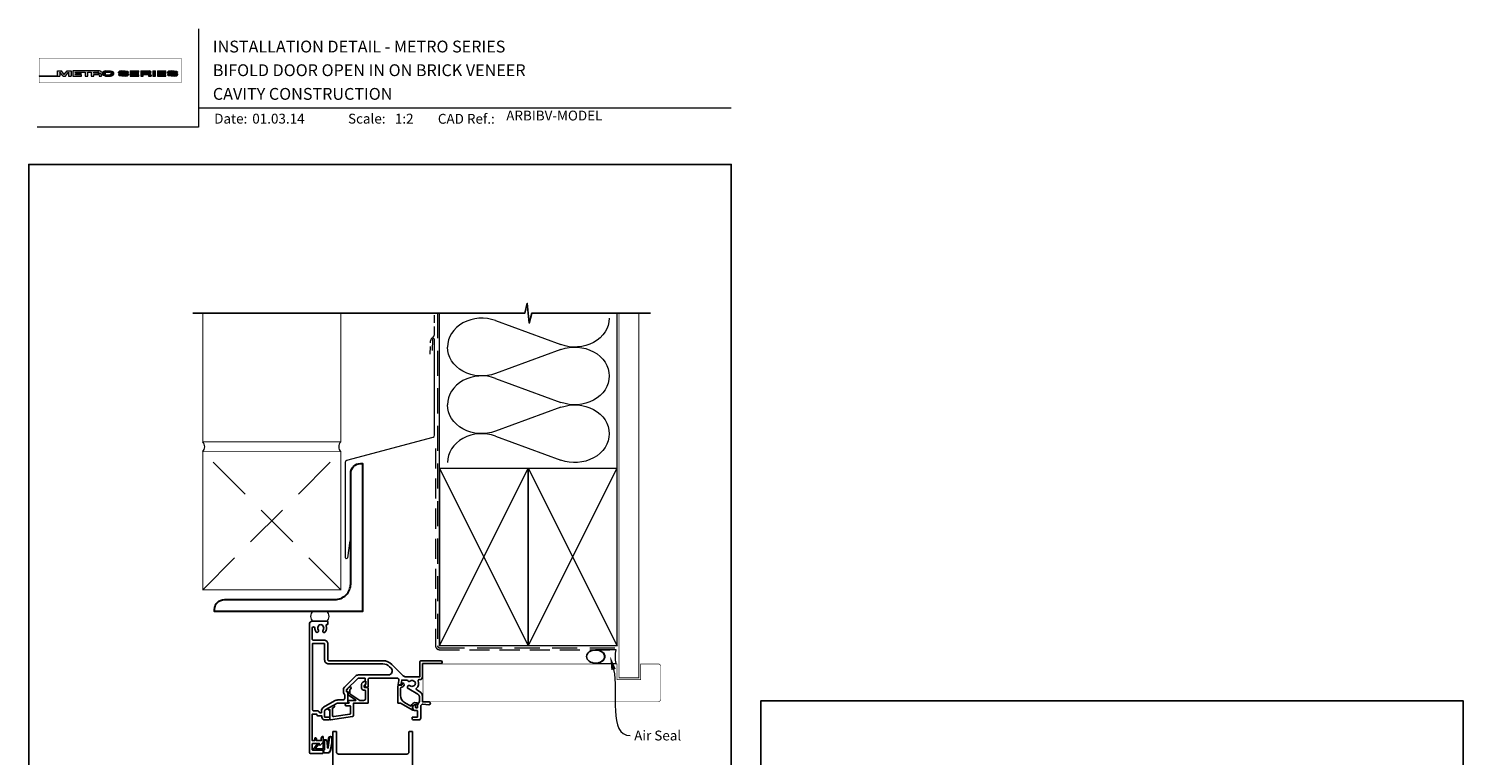
# Model space of a CAD drawing. Units: millimetres. Extents: x 23 to 1018, y -511 to 568.
# Drawn here: x 23 to 750, y 200 to 568 of the extents above; entities that cross this region are included whole.
import ezdxf

# ---------------------------------------------------------------- set-up
doc = ezdxf.new("R2010")
doc.units = ezdxf.units.MM
doc.header["$MEASUREMENT"] = 0
doc.linetypes.add('DASHED', pattern=[19.05, 12.7, -6.35])
doc.layers.get('Defpoints').update_dxf_attribs({"color": 1})
doc.layers.add('APL Joinery', color=2, linetype='Continuous')
doc.styles.add('Arial-Bold', font='arialbd.ttf')
doc.styles.add('Arial-Regular', font='arial.ttf')
doc.styles.add('General notes', font='arial.ttf', dxfattribs={"height": 3.5})

# ---------------------------------------------------------------- blocks, each defined once
blk = doc.blocks.new('*U35')
at = {"layer": 'APL Joinery', "lineweight": 5}
h = blk.add_hatch(color=8, dxfattribs=at)
h.dxf.hatch_style = 1
h.paths.add_polyline_path([(-69.43, 28.53), (-71.45, 28.53), (-71.45, 26.1), (-80.65, 26.1), (-80.65, 25.92), (-70.16, 25.92), (-70.16, 27.87), (-68.52, 25.92), (-67.41, 25.92), (-65.77, 27.87), (-65.77, 25.92), (-64.48, 25.92), (-64.48, 28.53), (-66.5, 28.53), (-67.97, 26.78)])
h = blk.add_hatch(color=8, dxfattribs=at)
h.dxf.hatch_style = 1
edge = h.paths.add_edge_path()
edge.add_ellipse((-50.03, 27.81), major_axis=(0.988, 0), ratio=0.72686, start_angle=270, end_angle=450)
edge.add_line((-50.03, 28.53), (-63.58, 28.53))
edge.add_line((-63.58, 28.53), (-63.58, 25.92))
edge.add_line((-63.58, 25.92), (-59.21, 25.92))
edge.add_line((-59.21, 25.92), (-59.21, 26.57))
edge.add_line((-59.21, 26.57), (-62.3, 26.57))
edge.add_line((-62.3, 26.57), (-62.3, 27.05))
edge.add_line((-62.3, 27.05), (-59.36, 27.05))
edge.add_line((-59.36, 27.05), (-59.36, 27.53))
edge.add_line((-59.36, 27.53), (-62.3, 27.53))
edge.add_line((-62.3, 27.53), (-62.3, 27.95))
edge.add_line((-62.3, 27.95), (-57.43, 27.95))
edge.add_line((-57.43, 27.95), (-57.43, 25.92))
edge.add_line((-57.43, 25.92), (-56.07, 25.92))
edge.add_line((-56.07, 25.92), (-56.07, 27.95))
edge.add_line((-56.07, 27.95), (-54.25, 27.95))
edge.add_line((-54.25, 27.95), (-54.25, 25.92))
edge.add_line((-54.25, 25.92), (-52.98, 25.92))
edge.add_line((-52.98, 25.92), (-52.98, 26.76))
edge.add_line((-52.98, 26.76), (-50.84, 26.76))
edge.add_ellipse((-50.86, 26.44), major_axis=(0.521, 0), ratio=0.601574, start_angle=360, end_angle=450, ccw=False)
edge.add_line((-50.34, 26.44), (-50.34, 25.92))
edge.add_line((-50.34, 25.92), (-49.04, 25.92))
edge.add_line((-49.04, 25.92), (-49.04, 26.37))
edge.add_ellipse((-50.03, 26.37), major_axis=(0.988, 0), ratio=0.72686, start_angle=360, end_angle=450)
edge = h.paths.add_edge_path(flags=16)
edge.add_ellipse((-50.86, 27.64), major_axis=(0.521, 0), ratio=0.601574, start_angle=270, end_angle=450, ccw=False)
edge.add_line((-50.86, 27.32), (-52.98, 27.32))
edge.add_line((-52.98, 27.32), (-52.98, 27.95))
edge.add_line((-52.98, 27.95), (-50.86, 27.95))
h = blk.add_hatch(color=8, dxfattribs=at)
h.dxf.hatch_style = 1
edge = h.paths.add_edge_path()
edge.add_ellipse((-44.47, 27.81), major_axis=(1.45, 0), ratio=0.493942, start_angle=0, end_angle=90)
edge.add_line((-44.47, 28.53), (-47.08, 28.53))
edge.add_ellipse((-47.08, 27.81), major_axis=(-1.45, 0), ratio=0.493942, start_angle=270, end_angle=360)
edge.add_line((-48.53, 27.81), (-48.53, 26.64))
edge.add_ellipse((-47.08, 26.64), major_axis=(-1.45, 0), ratio=0.493942, start_angle=0, end_angle=90)
edge.add_line((-47.08, 25.92), (-44.47, 25.92))
edge.add_ellipse((-44.47, 26.64), major_axis=(1.45, 0), ratio=0.493942, start_angle=270, end_angle=360)
edge.add_line((-43.01, 26.64), (-43.01, 27.81))
edge = h.paths.add_edge_path(flags=16)
edge.add_ellipse((-44.84, 26.79), major_axis=(0.527, 0), ratio=0.526099, start_angle=270, end_angle=360, ccw=False)
edge.add_line((-44.84, 26.51), (-46.71, 26.51))
edge.add_ellipse((-46.71, 26.79), major_axis=(-0.527, 0), ratio=0.526099, start_angle=0, end_angle=90, ccw=False)
edge.add_line((-47.24, 26.77), (-47.24, 27.68))
edge.add_ellipse((-46.71, 27.66), major_axis=(-0.527, 0), ratio=0.526099, start_angle=270, end_angle=360, ccw=False)
edge.add_line((-46.71, 27.94), (-44.84, 27.94))
edge.add_ellipse((-44.84, 27.66), major_axis=(0.527, 0), ratio=0.526099, start_angle=0, end_angle=90, ccw=False)
edge.add_line((-44.31, 27.68), (-44.31, 26.77))
h = blk.add_hatch(color=8, dxfattribs=at)
h.dxf.hatch_style = 1
edge = h.paths.add_edge_path()
edge.add_ellipse((-38.76, 27.89), major_axis=(-0.387, 0), ratio=0.545551, start_angle=270, end_angle=360, ccw=False)
edge.add_line((-38.76, 28.11), (-37.08, 28.11))
edge.add_ellipse((-37.12, 27.89), major_axis=(0.387, 0), ratio=0.545551, start_angle=0, end_angle=90, ccw=False)
edge.add_line((-36.73, 27.89), (-36.73, 27.8))
edge.add_line((-36.73, 27.8), (-35.41, 27.8))
edge.add_line((-35.41, 27.8), (-35.41, 27.89))
edge.add_ellipse((-37.12, 27.89), major_axis=(1.71, 0), ratio=0.370339, start_angle=0, end_angle=90)
edge.add_line((-37.12, 28.53), (-38.76, 28.53))
edge.add_ellipse((-38.76, 27.89), major_axis=(-1.71, 0), ratio=0.370339, start_angle=270, end_angle=360)
edge.add_line((-40.47, 27.89), (-40.47, 27.59))
edge.add_ellipse((-38.76, 27.59), major_axis=(-1.71, 0), ratio=0.370339, start_angle=0, end_angle=90)
edge.add_line((-38.76, 26.96), (-37.07, 26.96))
edge.add_ellipse((-37.11, 26.75), major_axis=(0.387, 0), ratio=0.545551, start_angle=0, end_angle=90, ccw=False)
edge.add_line((-36.72, 26.75), (-36.72, 26.53))
edge.add_ellipse((-37.11, 26.55), major_axis=(0.387, 0), ratio=0.545551, start_angle=270, end_angle=360, ccw=False)
edge.add_line((-37.11, 26.34), (-38.79, 26.34))
edge.add_ellipse((-38.75, 26.55), major_axis=(-0.387, 0), ratio=0.545551, start_angle=0, end_angle=90, ccw=False)
edge.add_line((-39.14, 26.55), (-39.14, 26.65))
edge.add_line((-39.14, 26.65), (-40.46, 26.65))
edge.add_line((-40.46, 26.65), (-40.46, 26.55))
edge.add_ellipse((-38.75, 26.55), major_axis=(-1.71, 0), ratio=0.370339, start_angle=0, end_angle=90)
edge.add_line((-38.75, 25.92), (-37.11, 25.92))
edge.add_ellipse((-37.11, 26.55), major_axis=(1.71, 0), ratio=0.370339, start_angle=270, end_angle=360)
edge.add_line((-35.4, 26.55), (-35.4, 26.86))
edge.add_ellipse((-37.11, 26.86), major_axis=(1.71, 0), ratio=0.370339, start_angle=0, end_angle=90)
edge.add_line((-37.11, 27.49), (-38.76, 27.49))
edge.add_ellipse((-38.76, 27.7), major_axis=(-0.387, 0), ratio=0.545551, start_angle=0, end_angle=90, ccw=False)
edge.add_line((-39.15, 27.7), (-39.15, 27.92))
h = blk.add_hatch(color=8, dxfattribs=at)
h.dxf.hatch_style = 1
h.paths.add_polyline_path([(-33.32, 27.95), (-30.22, 27.95), (-30.22, 28.53), (-34.59, 28.53), (-34.59, 25.92), (-30.22, 25.92), (-30.22, 26.57), (-33.32, 26.57), (-33.32, 27.05), (-30.37, 27.05), (-30.37, 27.53), (-33.32, 27.53)])
h = blk.add_hatch(color=8, dxfattribs=at)
h.dxf.hatch_style = 1
edge = h.paths.add_edge_path()
edge.add_ellipse((-24.96, 27.81), major_axis=(0.988, 0), ratio=0.72686, start_angle=270, end_angle=450)
edge.add_line((-24.96, 28.53), (-29.19, 28.53))
edge.add_line((-29.19, 28.53), (-29.19, 25.92))
edge.add_line((-29.19, 25.92), (-27.91, 25.92))
edge.add_line((-27.91, 25.92), (-27.91, 26.76))
edge.add_line((-27.91, 26.76), (-25.77, 26.76))
edge.add_ellipse((-25.79, 26.44), major_axis=(0.521, 0), ratio=0.601574, start_angle=360, end_angle=450, ccw=False)
edge.add_line((-25.27, 26.44), (-25.27, 25.92))
edge.add_line((-25.27, 25.92), (-23.97, 25.92))
edge.add_line((-23.97, 25.92), (-23.97, 26.37))
edge.add_ellipse((-24.96, 26.37), major_axis=(0.988, 0), ratio=0.72686, start_angle=360, end_angle=450)
edge = h.paths.add_edge_path(flags=16)
edge.add_line((-27.91, 27.95), (-25.79, 27.95))
edge.add_ellipse((-25.79, 27.64), major_axis=(0.521, 0), ratio=0.601574, start_angle=270, end_angle=450, ccw=False)
edge.add_line((-25.79, 27.32), (-27.91, 27.32))
edge.add_line((-27.91, 27.32), (-27.91, 27.95))
h = blk.add_hatch(color=8, dxfattribs=at)
h.dxf.hatch_style = 1
h.paths.add_polyline_path([(-21.76, 28.53), (-23.02, 28.53), (-23.02, 25.92), (-21.76, 25.92)])
h = blk.add_hatch(color=8, dxfattribs=at)
h.dxf.hatch_style = 1
h.paths.add_polyline_path([(-16.56, 27.53), (-19.5, 27.53), (-19.5, 27.95), (-16.41, 27.95), (-16.41, 28.53), (-20.78, 28.53), (-20.78, 25.92), (-16.41, 25.92), (-16.41, 26.57), (-19.5, 26.57), (-19.5, 27.05), (-16.56, 27.05)])
h = blk.add_hatch(color=8, dxfattribs=at)
h.dxf.hatch_style = 1
edge = h.paths.add_edge_path()
edge.add_ellipse((-12.22, 27.89), major_axis=(1.71, 0), ratio=0.370339, start_angle=0, end_angle=90)
edge.add_line((-12.22, 28.53), (-13.86, 28.53))
edge.add_ellipse((-13.86, 27.89), major_axis=(-1.71, 0), ratio=0.370339, start_angle=270, end_angle=360)
edge.add_line((-15.57, 27.89), (-15.57, 27.59))
edge.add_ellipse((-13.86, 27.59), major_axis=(-1.71, 0), ratio=0.370339, start_angle=0, end_angle=90)
edge.add_line((-13.86, 26.96), (-12.2, 26.96))
edge.add_ellipse((-12.21, 26.75), major_axis=(0.387, 0), ratio=0.545551, start_angle=0, end_angle=90, ccw=False)
edge.add_line((-11.83, 26.75), (-11.83, 26.55))
edge.add_ellipse((-12.21, 26.55), major_axis=(0.387, 0), ratio=0.545551, start_angle=270, end_angle=360, ccw=False)
edge.add_line((-12.21, 26.34), (-13.86, 26.34))
edge.add_ellipse((-13.85, 26.55), major_axis=(-0.387, 0), ratio=0.545551, start_angle=0, end_angle=90, ccw=False)
edge.add_line((-14.24, 26.55), (-14.24, 26.65))
edge.add_line((-14.24, 26.65), (-15.56, 26.65))
edge.add_line((-15.56, 26.65), (-15.56, 26.55))
edge.add_ellipse((-13.85, 26.55), major_axis=(-1.71, 0), ratio=0.370339, start_angle=0, end_angle=90)
edge.add_line((-13.85, 25.92), (-12.21, 25.92))
edge.add_ellipse((-12.21, 26.55), major_axis=(1.71, 0), ratio=0.370339, start_angle=270, end_angle=360)
edge.add_line((-10.5, 26.55), (-10.5, 26.86))
edge.add_ellipse((-12.21, 26.86), major_axis=(1.71, 0), ratio=0.370339, start_angle=0, end_angle=90)
edge.add_line((-12.21, 27.49), (-13.86, 27.49))
edge.add_ellipse((-13.86, 27.7), major_axis=(-0.387, 0), ratio=0.545551, start_angle=0, end_angle=90, ccw=False)
edge.add_line((-14.25, 27.7), (-14.25, 27.9))
edge.add_ellipse((-13.86, 27.89), major_axis=(-0.387, 0), ratio=0.545551, start_angle=270, end_angle=360, ccw=False)
edge.add_line((-13.86, 28.11), (-12.21, 28.11))
edge.add_ellipse((-12.22, 27.89), major_axis=(0.387, 0), ratio=0.545551, start_angle=0, end_angle=90, ccw=False)
edge.add_line((-11.83, 27.89), (-11.83, 27.8))
edge.add_line((-11.83, 27.8), (-10.51, 27.8))
edge.add_line((-10.51, 27.8), (-10.51, 27.89))
at = {"layer": 'APL Joinery', "color": 8, "lineweight": 5}
for p, q in [((-80.65, 26.1), (-80.65, 25.92)), ((-80.65, 26.1), (-71.45, 26.1)), ((-80.65, 25.92), (-70.16, 25.92)), ((-71.45, 26.1), (-71.45, 28.53)), ((-71.45, 28.53), (-69.43, 28.53)), ((-68.52, 25.92), (-70.16, 27.87)), ((-70.16, 27.87), (-70.16, 25.92)), ((-67.97, 26.78), (-69.43, 28.53)), ((-68.52, 25.92), (-67.41, 25.92)), ((-67.97, 26.78), (-66.5, 28.53)), ((-67.41, 25.92), (-65.77, 27.87)), ((-66.5, 28.53), (-64.48, 28.53)), ((-65.77, 27.87), (-65.77, 25.92)), ((-65.77, 25.92), (-64.48, 25.92)), ((-64.48, 28.53), (-64.48, 25.92)), ((-40.47, 27.59), (-40.47, 27.89)), ((-39.14, 26.65), (-40.46, 26.65)), ((-40.46, 26.65), (-40.46, 26.55)), ((-39.15, 27.89), (-39.15, 27.7)), ((-39.14, 26.55), (-39.14, 26.65)), ((-38.76, 28.53), (-37.12, 28.53)), ((-37.12, 28.11), (-38.76, 28.11)), ((-37.11, 26.96), (-38.76, 26.96)), ((-37.12, 28.11), (-38.75, 28.11)), ((-37.11, 27.49), (-38.75, 27.49)), ((-38.75, 26.34), (-37.12, 26.34)), ((-37.11, 25.92), (-38.75, 25.92)), ((-37.11, 25.92), (-38.75, 25.92)), ((-36.73, 27.89), (-36.73, 27.8)), ((-36.73, 27.8), (-35.41, 27.8)), ((-36.72, 26.55), (-36.72, 26.75)), ((-35.41, 27.8), (-35.41, 27.89)), ((-35.4, 26.86), (-35.4, 26.55)), ((-34.59, 28.53), (-34.59, 25.92)), ((-34.59, 28.53), (-30.22, 28.53)), ((-34.59, 25.92), (-30.22, 25.92)), ((-33.32, 27.53), (-33.32, 27.95)), ((-33.32, 27.95), (-30.22, 27.95)), ((-30.37, 27.53), (-33.32, 27.53)), ((-33.32, 26.57), (-33.32, 27.05)), ((-33.32, 27.05), (-30.37, 27.05)), ((-30.22, 26.57), (-33.32, 26.57)), ((-30.37, 27.05), (-30.37, 27.53)), ((-30.22, 27.95), (-30.22, 28.53)), ((-30.22, 25.92), (-30.22, 26.57)), ((-29.19, 28.53), (-29.19, 25.92)), ((-29.19, 28.53), (-24.96, 28.53)), ((-29.19, 25.92), (-27.91, 25.92)), ((-27.91, 27.95), (-27.91, 27.32)), ((-27.91, 27.95), (-25.79, 27.95)), ((-27.91, 27.32), (-25.79, 27.32)), ((-27.91, 25.92), (-27.91, 26.76)), ((-27.91, 26.76), (-25.79, 26.76)), ((-25.27, 26.44), (-25.27, 25.92)), ((-25.27, 25.92), (-23.97, 25.92)), ((-23.97, 26.37), (-23.97, 25.92)), ((-23.02, 28.53), (-23.02, 25.92)), ((-23.02, 28.53), (-21.76, 28.53)), ((-23.02, 25.92), (-21.76, 25.92)), ((-21.76, 25.92), (-21.76, 28.53)), ((-20.78, 28.53), (-20.78, 25.92)), ((-20.78, 28.53), (-16.41, 28.53)), ((-20.78, 25.92), (-16.41, 25.92)), ((-19.5, 27.53), (-19.5, 27.95)), ((-19.5, 27.95), (-16.41, 27.95)), ((-16.56, 27.53), (-19.5, 27.53)), ((-19.5, 26.57), (-19.5, 27.05)), ((-19.5, 27.05), (-16.56, 27.05)), ((-16.41, 26.57), (-19.5, 26.57)), ((-16.56, 27.05), (-16.56, 27.53)), ((-16.41, 27.95), (-16.41, 28.53)), ((-16.41, 25.92), (-16.41, 26.57)), ((-12.22, 28.11), (-13.86, 28.11)), ((-12.21, 25.92), (-13.85, 25.92))]:
    blk.add_line(p, q, dxfattribs=at)
at = {"layer": 'APL Joinery', "color": 8, "lineweight": 5, "const_width": 0.161}
blk.add_lwpolyline([(-80.65, 22.45), (-8.74, 22.45), (-8.74, 34.93), (-80.65, 34.93)], close=True, dxfattribs=at)
at = {"layer": 'APL Joinery', "color": 8, "lineweight": 5}
for points in [[(-50.03, 28.53), (-63.58, 28.53), (-63.58, 25.92), (-59.21, 25.92), (-59.21, 26.57), (-62.3, 26.57), (-62.3, 27.05), (-59.36, 27.05), (-59.36, 27.53), (-62.3, 27.53), (-62.3, 27.95), (-57.43, 27.95), (-57.43, 25.92), (-56.07, 25.92), (-56.07, 27.95), (-54.25, 27.95), (-54.25, 25.92), (-52.98, 25.92), (-52.98, 26.76), (-50.86, 26.76)], [(-50.86, 27.32), (-52.98, 27.32), (-52.98, 27.95), (-50.86, 27.95)], [(-50.34, 26.44), (-50.34, 25.92), (-49.04, 25.92), (-49.04, 26.37)], [(-48.53, 27.81), (-48.53, 26.64)], [(-47.24, 27.66), (-47.24, 26.79)], [(-47.08, 28.53), (-44.47, 28.53)], [(-47.08, 25.92), (-44.47, 25.92)], [(-46.71, 27.94), (-44.84, 27.94)], [(-46.71, 26.51), (-44.84, 26.51)], [(-44.31, 27.66), (-44.31, 26.79)], [(-43.01, 27.81), (-43.01, 26.64)], [(-40.47, 27.59), (-40.47, 27.89)], [(-39.14, 26.55), (-39.14, 26.65), (-40.46, 26.65), (-40.46, 26.55)], [(-39.15, 27.89), (-39.15, 27.7)], [(-38.76, 28.53), (-37.12, 28.53)], [(-37.11, 26.96), (-38.76, 26.96)], [(-37.11, 27.49), (-38.75, 27.49)], [(-38.75, 26.34), (-37.12, 26.34)], [(-36.73, 27.89), (-36.73, 27.8), (-35.41, 27.8), (-35.41, 27.89)], [(-36.72, 26.55), (-36.72, 26.75)], [(-35.4, 26.86), (-35.4, 26.55)], [(-15.57, 27.59), (-15.57, 27.89)], [(-14.24, 26.55), (-14.24, 26.65), (-15.56, 26.65), (-15.56, 26.55)], [(-14.25, 27.89), (-14.25, 27.7)], [(-13.86, 28.53), (-12.22, 28.53)], [(-12.21, 26.96), (-13.86, 26.96)], [(-12.21, 27.49), (-13.85, 27.49)], [(-13.85, 26.34), (-12.22, 26.34)], [(-11.83, 27.89), (-11.83, 27.8), (-10.51, 27.8), (-10.51, 27.89)], [(-11.83, 26.55), (-11.83, 26.75)], [(-10.5, 26.86), (-10.5, 26.55)]]:
    blk.add_lwpolyline(points, dxfattribs=at)
for centre, major_axis, ratio, start_param, end_param in [((-50.86, 27.64), (0.521, 0), 0.601574, 4.712389, 7.853982), ((-50.86, 26.44), (0.521, 0), 0.601574, 6.283185, 7.853982), ((-50.03, 27.81), (0.988, 0), 0.72686, 4.712389, 7.853982), ((-50.03, 26.37), (0.988, 0), 0.72686, 6.283185, 7.853982), ((-47.08, 27.81), (-1.45, 0), 0.493942, 4.712389, 6.283185), ((-46.71, 26.79), (-0.527, 0), 0.526099, 0, 1.570796), ((-44.84, 27.66), (0.527, 0), 0.526099, 0, 1.570796), ((-44.47, 26.64), (1.45, 0), 0.493942, 4.712389, 6.283185), ((-38.76, 27.89), (-1.71, 0), 0.370339, 4.712389, 6.283185), ((-38.76, 27.89), (-1.71, 0), 0.370339, 4.712389, 6.283185), ((-38.76, 27.89), (-0.387, 0), 0.545551, 4.712389, 6.283185), ((-38.76, 27.89), (-0.387, 0), 0.545551, 4.712389, 6.283185), ((-37.11, 26.55), (1.71, 0), 0.370339, 4.712389, 6.283185), ((-37.11, 26.55), (0.387, 0), 0.545551, 4.712389, 6.283185), ((-37.11, 26.55), (1.71, 0), 0.370339, 4.712389, 6.283185), ((-37.11, 26.55), (0.387, 0), 0.545551, 4.712389, 6.283185), ((-25.79, 27.64), (0.521, 0), 0.601574, 4.712389, 7.853982), ((-25.79, 26.44), (0.521, 0), 0.601574, 6.283185, 7.853982), ((-24.96, 27.81), (0.988, 0), 0.72686, 4.712389, 7.853982), ((-24.96, 26.37), (0.988, 0), 0.72686, 6.283185, 7.853982), ((-13.86, 27.89), (-1.71, 0), 0.370339, 4.712389, 6.283185), ((-13.86, 27.89), (-0.387, 0), 0.545551, 4.712389, 6.283185), ((-12.21, 26.55), (1.71, 0), 0.370339, 4.712389, 6.283185), ((-12.21, 26.55), (0.387, 0), 0.545551, 4.712389, 6.283185)]:
    blk.add_ellipse(centre, major_axis=major_axis, ratio=ratio, start_param=start_param, end_param=end_param, dxfattribs=at)
at = {"layer": 'APL Joinery', "color": 8, "lineweight": 5, "extrusion": (0, 0, -1)}
for centre, major_axis, ratio, start_param, end_param in [((-47.08, 26.64), (-1.45, 0), 0.493942, 4.712389, 6.283185), ((-46.71, 27.66), (-0.527, 0), 0.526099, 0, 1.570796), ((-44.84, 26.79), (0.527, 0), 0.526099, 0, 1.570796), ((-44.47, 27.81), (1.45, 0), 0.493942, 4.712389, 6.283185), ((-38.76, 27.59), (-1.71, 0), 0.370339, 4.712389, 6.283185), ((-38.76, 27.59), (-1.71, 0), 0.370339, 4.712389, 6.283185), ((-38.75, 26.55), (-1.71, 0), 0.370339, 4.712389, 6.283185), ((-38.75, 26.55), (-1.71, 0), 0.370339, 4.712389, 6.283185), ((-38.76, 27.7), (-0.387, 0), 0.545551, 4.712389, 6.283185), ((-38.76, 27.7), (-0.387, 0), 0.545551, 4.712389, 6.283185), ((-38.75, 26.55), (-0.387, 0), 0.545551, 4.712389, 6.283185), ((-38.75, 26.55), (-0.387, 0), 0.545551, 4.712389, 6.283185), ((-37.12, 27.89), (1.71, 0), 0.370339, 4.712389, 6.283185), ((-37.12, 27.89), (1.71, 0), 0.370339, 4.712389, 6.283185), ((-37.12, 27.89), (0.387, 0), 0.545551, 4.712389, 6.283185), ((-37.12, 27.89), (0.387, 0), 0.545551, 4.712389, 6.283185), ((-37.11, 26.86), (1.71, 0), 0.370339, 4.712389, 6.283185), ((-37.11, 26.86), (1.71, 0), 0.370339, 4.712389, 6.283185), ((-37.11, 26.75), (0.387, 0), 0.545551, 4.712389, 6.283185), ((-37.11, 26.75), (0.387, 0), 0.545551, 4.712389, 6.283185), ((-13.86, 27.59), (-1.71, 0), 0.370339, 4.712389, 6.283185), ((-13.85, 26.55), (-1.71, 0), 0.370339, 4.712389, 6.283185), ((-13.86, 27.7), (-0.387, 0), 0.545551, 4.712389, 6.283185), ((-13.85, 26.55), (-0.387, 0), 0.545551, 4.712389, 6.283185), ((-12.22, 27.89), (1.71, 0), 0.370339, 4.712389, 6.283185), ((-12.22, 27.89), (0.387, 0), 0.545551, 4.712389, 6.283185), ((-12.21, 26.86), (1.71, 0), 0.370339, 4.712389, 6.283185), ((-12.21, 26.75), (0.387, 0), 0.545551, 4.712389, 6.283185)]:
    blk.add_ellipse(centre, major_axis=major_axis, ratio=ratio, start_param=start_param, end_param=end_param, dxfattribs=at)
blk = doc.blocks.new('sealant')
at = {"layer": 'APL Joinery', "color": 9, "lineweight": 20}
blk.add_lwpolyline([(-10.46, -7), (0, -7, -0.106806), (0, 0), (-10.46, 0)], format="xyb", dxfattribs=at)
at = {"layer": 'APL Joinery', "color": 9, "lineweight": 20, "extrusion": (0, 0, -1)}
blk.add_ellipse((-10.46, -3.5), major_axis=(4.77, 0), ratio=0.733157, start_param=-1.570796, end_param=1.570796, dxfattribs=at)
at = {"layer": 'APL Joinery', "color": 7, "lineweight": 25}
blk.add_ellipse((-10.46, -3.5), major_axis=(-4.56, 0), ratio=0.728665, dxfattribs=at)

msp = doc.modelspace()

# ---------------------------------------------------------------- linework, layer by layer
at = {"layer": 'APL Joinery', "color": 250, "lineweight": 5}
for p, q in [((259.8, 420.35), (292.91, 408.18)), ((292.91, 405.72), (259.8, 393.54)), ((259.8, 391.08), (292.91, 378.91)), ((292.91, 376.45), (259.8, 364.27)), ((259.8, 361.81), (292.91, 349.64))]:
    msp.add_line(p, q, dxfattribs=at)
at = {"layer": 'APL Joinery', "color": 7, "lineweight": 9}
for points in [[(109.17, 568.37), (109.17, 518.43), (27.53, 518.43)], [(109.17, 568.37), (109.17, 518.43), (27.53, 518.43)], [(109.17, 528.23), (379.19, 528.23)]]:
    msp.add_lwpolyline(points, dxfattribs=at)
at = {"layer": 'APL Joinery', "color": 9, "ltscale": 0.7}
for points in [[(231.36, 424.14), (274.61, 424.14), (275.86, 429.14), (276.86, 419.14), (278.11, 424.14), (321.36, 424.14)], [(321.36, 424.14), (338.36, 424.14)]]:
    msp.add_lwpolyline(points, dxfattribs=at)
at = {"layer": 'APL Joinery', "color": 9}
msp.add_lwpolyline([(231.36, 424.14), (106.36, 424.14)], dxfattribs=at)
at = {"layer": 'APL Joinery', "color": 7, "lineweight": 35, "const_width": 0.5}
for points in [[(111.36, 424.14), (111.36, 358.93), (181.36, 358.93), (181.36, 424.14)], [(111.36, 353.93), (111.36, 283.93), (181.36, 283.93), (181.36, 353.93), (111.36, 353.93)]]:
    msp.add_lwpolyline(points, dxfattribs=at)
at = {"layer": 'APL Joinery', "color": 7, "linetype": 'DASHED', "lineweight": 13, "ltscale": 0.3}
msp.add_lwpolyline([(226.57, 403.43), (226.85, 410.1, -0.21264), (227.57, 411.56), (228.13, 412.02, 0.223499), (228.86, 413.56), (228.86, 424.14)], format="xyb", dxfattribs=at)
at = {"layer": 'APL Joinery', "color": 8, "linetype": 'DASHED', "lineweight": 5}
msp.add_lwpolyline([(230.36, 424.14), (230.36, 255.53, 0.414214), (231.36, 254.53), (321.36, 254.53)], format="xyb", dxfattribs=at)
at = {"layer": 'APL Joinery', "color": 250, "lineweight": 13}
for points in [[(231.36, 345.53), (231.36, 424.14)], [(321.36, 345.53), (321.36, 424.14)]]:
    msp.add_lwpolyline(points, dxfattribs=at)
at = {"layer": 'APL Joinery', "color": 7, "lineweight": 25}
for points, const_width in [([(332.36, 424.14), (332.36, 239.28), (322.36, 239.28), (322.36, 424.14)], 0.4), ([(285.67, 227.28), (223.01, 227.28), (223.01, 246.28), (285.67, 246.28)], 0.3)]:
    msp.add_lwpolyline(points, dxfattribs=dict(at, const_width=const_width))
at = {"layer": 'APL Joinery', "color": 7, "lineweight": 20}
msp.add_lwpolyline([(185.88, 308.73), (184.68, 300.03, -0.888338), (183.7, 300.15), (183.7, 348.64, -0.339454), (184.44, 349.6), (228.12, 361.31, 0.339454), (228.86, 362.27), (228.86, 410.76, 0.904726), (227.87, 410.85), (227.65, 405.28)], format="xyb", dxfattribs=at)
at = {"layer": 'APL Joinery', "color": 8, "linetype": 'DASHED', "lineweight": 5, "ltscale": 1.8}
for points in [[(111.36, 283.93), (181.36, 353.93)], [(181.36, 283.93), (111.36, 353.93)]]:
    msp.add_lwpolyline(points, dxfattribs=at)
at = {"layer": 'APL Joinery', "color": 7, "linetype": 'DASHED', "lineweight": 13, "ltscale": 0.8}
msp.add_lwpolyline([(229.36, 355.53), (229.36, 255.53, 0.414214), (231.36, 253.53), (320.91, 253.53)], format="xyb", dxfattribs=at)
at = {"layer": 'APL Joinery', "color": 7, "lineweight": 30}
msp.add_lwpolyline([(186.36, 286.93), (186.36, 342.93, -0.414214), (191.36, 347.93), (192.36, 347.93), (192.36, 272.93), (117.36, 272.93), (117.36, 273.93, -0.414214), (122.36, 278.93), (178.36, 278.93, 0.414214)], format="xyb", close=True, dxfattribs=at)
at = {"layer": 'APL Joinery', "color": 7, "lineweight": 35, "const_width": 0.7}
for points in [[(231.36, 255.53), (231.36, 345.53), (276.36, 345.53), (276.36, 255.53)], [(276.36, 255.53), (276.36, 345.53), (321.36, 345.53), (321.36, 255.53)]]:
    msp.add_lwpolyline(points, close=True, dxfattribs=at)
at = {"layer": 'APL Joinery', "color": 250, "lineweight": 5}
for points in [[(231.36, 255.53), (276.36, 345.53)], [(231.36, 345.53), (276.36, 255.53)], [(276.36, 255.53), (321.36, 345.53)], [(276.36, 345.53), (321.36, 255.53)]]:
    msp.add_lwpolyline(points, dxfattribs=at)
at = {"layer": 'APL Joinery', "color": 7, "lineweight": -2, "const_width": 0.7}
msp.add_lwpolyline([(276.36, 255.53), (276.36, 345.53), (276.36, 345.53), (276.36, 255.53)], close=True, dxfattribs=at)
at = {"layer": 'APL Joinery', "color": 250}
msp.add_lwpolyline([(276.36, 255.53), (276.36, 345.53)], dxfattribs=at)
msp.add_lwpolyline([(276.36, 255.53), (276.36, 345.53)], dxfattribs=at)
at = {"layer": 'APL Joinery', "color": 7, "lineweight": 15}
msp.add_lwpolyline([(167.23, 267.93), (174.29, 267.93, 0.46221), (174.29, 272.93), (167.23, 272.93, 0.46221)], format="xyb", close=True, dxfattribs=at)
at = {"layer": 'APL Joinery', "lineweight": 25}
for points in [[(216.43, 237.63, -0.344012), (218.3, 237.63, 0.113915), (218.64, 237.47, -0.234546), (218.99, 237.2, -0.223785), (218.99, 235.66, -0.234546), (218.64, 235.39, 0.113915), (218.3, 235.23, -0.344012), (216.43, 235.23, 1), (215.39, 233.91, 0.034785), (215.76, 233.66), (220.46, 230.95, -0.267949), (221.16, 229.73), (221.16, 227.43, -0.172473), (220.85, 226.55, 0.172467), (220.26, 224.9), (220.26, 224.23, -0.414214), (220.06, 224.03), (219.46, 224.03, -0.414214), (219.26, 224.23), (219.26, 225, 0.57735), (218.51, 225.43, 0.767327), (219.26, 222.63), (220.06, 222.63, -0.414214), (220.26, 222.43), (220.26, 219.53, -0.414214), (220.06, 219.33), (217.76, 219.33, 0.414214), (217.46, 219.03), (217.46, 218.93, 0.414214), (218.46, 217.93), (220.86, 217.93, 0.414214), (221.86, 218.93), (221.86, 224.9, -0.440088), (222.95, 225.9), (226, 225.63, 1.044749), (226.06, 227.03), (222.76, 227.03), (222.76, 229.73, 0.267949), (221.26, 232.33), (219.8, 233.17, -0.500668), (219.71, 233.97, 0.304837), (220.53, 237.67, -0.528531), (220.99, 238.35), (221.36, 238.35, 0.414214), (222.76, 239.75), (222.76, 246.53), (232.06, 246.53, 1), (232.06, 247.93), (222.36, 247.93, 0.414209), (221.36, 246.93), (221.36, 239.75), (214.33, 239.75, -0.198906), (212.92, 240.34), (207.2, 246.06, 0.198911), (202.68, 247.93), (175.26, 247.93, -0.414219), (174.76, 248.43), (174.76, 256.43, 0.414219), (172.86, 258.33), (167.36, 258.33, -0.414219), (166.86, 258.83), (166.86, 264.43, -1), (168.16, 264.43, 0.151716), (168.69, 262.74, 1.158295), (169.97, 263.48, -0.352819), (169.97, 265.39, 0.118921), (170.12, 265.71, -0.238794), (170.4, 266.07, -0.221471), (171.92, 266.07, -0.239438), (172.2, 265.71, 0.121223), (172.35, 265.39, -0.352396), (172.35, 263.48, 1), (173.5, 262.55, 0.278798), (173.91, 265.63, -0.540072), (174.37, 266.33), (174.56, 266.33, 0.414214), (174.76, 266.53), (174.76, 267.73, 0.414214), (174.56, 267.93), (166.96, 267.93, 0.414214), (165.46, 266.43), (165.46, 201.43, 0.414198), (165.96, 200.93), (172.21, 200.93, 0.414214), (172.46, 201.18), (172.46, 202.28, 0.414214), (172.21, 202.53), (167.11, 202.53, -0.414214), (166.86, 202.78), (166.86, 205.78, -0.414214), (167.11, 206.03), (170.46, 206.03), (170.46, 205.28, 0.668179), (170.89, 205.1), (172.4, 206.62, 0.198912), (172.46, 206.76), (172.46, 209.33, 0.414214), (172.26, 209.53, 0.414214), (171.46, 208.73), (171.46, 207.43), (168.96, 207.43), (168.96, 208.44, 0.356394), (168.56, 208.93, 0.356394), (168.16, 208.44), (168.16, 207.43), (166.86, 207.43), (166.86, 220.93), (169.16, 220.93), (169.16, 220.73, 0.414214), (169.96, 219.93), (171.76, 219.93), (171.76, 219.33, 0.414214), (173.16, 217.93), (174.86, 217.93, 0.414214), (175.86, 218.93), (175.86, 219.03, 0.414214), (175.56, 219.33), (173.16, 219.33), (173.16, 222.54, -0.267949), (173.41, 222.97), (178.93, 226.16, -0.131652), (179.93, 226.43), (184.76, 226.43, 0.414214), (184.96, 226.63), (184.96, 231.89, 0.414214), (184.76, 232.09), (184.46, 232.09, -0.414214), (184.26, 232.29), (184.26, 233.25, -0.198912), (184.32, 233.4), (189.91, 238.98, -0.198912), (190.26, 239.13), (193.56, 239.13, -0.414214), (193.76, 238.93), (193.76, 237.75, 0.377964), (193.93, 237.56, -0.377964), (194.11, 237.36), (194.11, 236.65, -0.198912), (193.82, 235.94), (193.76, 235.88), (193.76, 234.78, 0.414213), (193.96, 234.58), (195.06, 234.58, 0.414214), (195.26, 234.78), (195.26, 238.63, -0.414214), (195.76, 239.13), (209.8, 239.13, -0.466308), (210.78, 237.96), (210.42, 235.89, 0.466308), (210.61, 235.65), (212.01, 235.65, 0.548619), (212.2, 235.94), (211.97, 236.42, -0.153915), (211.95, 236.54), (212.21, 237.99, -0.36397), (212.41, 238.15), (214.93, 238.15, -0.320182), (215.12, 238.02, 0.514946)], [(206.07, 244.92), (206.85, 244.14, -0.668187), (205.44, 240.73), (190.26, 240.73, 0.198912), (188.77, 240.11), (183.19, 234.53, 0.198912), (182.66, 233.25), (182.66, 232.29, 0.182676), (183.11, 231.1, -0.182676), (183.36, 230.44), (183.36, 229.03, -0.414214), (182.36, 228.03), (179.93, 228.03, 0.131652), (178.13, 227.55), (172.61, 224.36, 0.267949), (171.56, 222.54), (171.56, 221.73, -0.414214), (171.36, 221.53), (170.78, 221.53, -0.284915), (170.6, 221.64, 0.284915), (169.16, 222.53), (167.56, 222.53, -0.414214), (167.06, 223.03), (167.06, 256.73), (172.86, 256.73, -0.414219), (173.16, 256.43), (173.16, 248.43, 0.414219), (175.26, 246.33), (202.68, 246.33, -0.198911)], [(219.64, 225.68, 1), (219.88, 226.66, 0.386392), (216.81, 224.98), (213.66, 226.8, -0.267949), (211.66, 230.27), (211.66, 234.08, -0.414214), (212.16, 234.58), (212.21, 234.58, 0.57934), (213.25, 236.39, 0.387164), (212.61, 236.59), (212.34, 236.46, 0.414214), (212.24, 236.2), (212.39, 235.86, -0.548619), (212.21, 235.58), (210.76, 235.58, 0.414214), (210.26, 235.08), (210.26, 226.63, 0.414214), (210.46, 226.43), (211.37, 226.43, -0.131652), (211.62, 226.36), (217.78, 222.81, 0.836923), (218.04, 223.11, -0.722464)]]:
    msp.add_lwpolyline(points, format="xyb", close=True, dxfattribs=at)
at = {"layer": 'APL Joinery', "color": 7, "lineweight": 25, "const_width": 0.3}
msp.add_lwpolyline([(279.48, 246.28), (321.36, 246.28), (321.36, 238.28), (333.36, 238.28), (333.36, 246.28), (342.36, 246.28, -0.414214), (343.36, 245.28), (343.36, 228.28, -0.414214), (342.36, 227.28), (279.48, 227.28)], format="xyb", dxfattribs=at)
at = {"layer": 'APL Joinery', "lineweight": 25}
for points in [[(185.92, 233.15), (185.92, 231.28, 0.221695), (185.99, 231.13), (191.01, 227.84, 0.176327), (191.14, 227.79), (192.92, 227.79, 0.414214), (193.92, 228.79), (193.92, 232.59, 0.414214), (193.42, 233.09), (192.92, 233.09, -0.414214), (191.92, 234.09), (191.92, 235.89, -0.509087), (193.88, 237.32, -0.325305), (194.02, 237.13), (194.02, 236.63, -0.198912), (193.73, 235.92), (193.37, 235.56, 0.198912), (193.22, 235.21), (193.22, 234.59, 0.414214), (193.42, 234.39), (194.72, 234.39, -0.414214), (195.22, 233.89), (195.22, 226.59, -0.414214), (195.02, 226.39), (187.72, 226.39), (187.72, 220.18, -0.369251), (187.3, 219.69), (176.1, 217.93, -0.460653), (175.87, 218.13), (175.87, 223.17), (175.62, 223.02, -1), (175.12, 223.89), (177.42, 225.22, -1), (177.92, 224.35), (177.17, 223.92), (177.17, 220.1, 0.460653), (177.75, 219.61), (185.9, 220.89, 0.369251), (186.32, 221.38), (186.32, 224.64, 0.414213), (185.82, 225.14), (184.12, 225.14, -1), (184.12, 226.34), (185.36, 226.34, 0.414213), (185.56, 226.54), (185.56, 226.6, 0.372427), (185.39, 226.8, -0.930126), (185.46, 227.79), (188.77, 227.79, 0.744973), (188.88, 228.16), (185.02, 230.69), (185.02, 232.19), (184.52, 232.19, -0.414214), (184.32, 232.39), (184.32, 232.57, -0.198912), (184.76, 233.63), (185.66, 234.53, -1), (186.44, 233.75), (185.98, 233.29, 0.198912), (185.92, 233.15)], [(177.26, 121.24), (177.26, 211.84, -0.414214), (177.46, 212.04), (178.96, 212.04, -0.414214), (179.16, 211.84), (179.16, 201.64, 0.414214), (180.16, 200.64), (214.86, 200.64, 0.414214), (215.86, 201.64), (215.86, 211.84, -0.414214), (216.06, 212.04), (217.56, 212.04, -0.414214), (217.76, 211.84), (217.76, 102.54, -0.414214)]]:
    msp.add_lwpolyline(points, format="xyb", dxfattribs=at)
at = {"layer": 'APL Joinery', "color": 252}
msp.add_lwpolyline([(172.45, 202.67), (172.45, 202.17, 0.414214), (173.45, 201.17), (174.55, 201.17, 0.000033), (174.68, 201.17, 0.317222), (176.09, 202.17), (176.93, 206.26, 0.050758), (176.95, 206.46), (176.95, 208.69, 1), (175.19, 208.69), (175.19, 206.53, -0.030929), (175.18, 206.41), (174.85, 203.75, -0.84202), (174.75, 203.77), (174.75, 206.77, 0.414214), (173.75, 207.77), (173.05, 207.77), (173.05, 207.77), (172.65, 207.77, 0.414214), (172.45, 207.57), (172.45, 203.47, -0.414214), (172.25, 203.27), (168.73, 203.27, -0.623696), (168.57, 203.59), (170.04, 205.49, 1), (169.57, 205.85), (167.35, 202.99, 0.623696), (167.5, 202.67)], format="xyb", close=True, dxfattribs=at)
for points in [[(172.55, 202.67), (172.85, 202.67, 0.414214), (173.05, 202.87), (173.05, 207.47, -0.414214), (173.25, 207.67), (173.39, 207.67, -0.388231), (174.39, 206.76), (174.66, 203.72, 0.723798), (174.94, 203.72), (175.3, 206.42, -0.000524), (175.3, 206.43), (175.57, 208.83)], [(172.55, 202.67), (172.55, 202.17, 0.414214), (173.45, 201.27), (174.55, 201.27, 0.000033), (174.68, 201.27, 0.317222), (176, 202.2), (176.83, 206.26, 0.050822), (176.85, 206.46), (176.85, 208.69)]]:
    msp.add_lwpolyline(points, format="xyb", dxfattribs=at)
at = {"layer": 'APL Joinery', "color": 7, "lineweight": 20}
for centre, start, end in [((108.88, 356.43), 314.79905, 45.20095), ((183.84, 356.43), 134.79905, 225.20095)]:
    msp.add_arc(centre, 3.52, start, end, dxfattribs=at)
at = {"layer": 'APL Joinery', "color": 250, "lineweight": 5}
for centre, major_axis, start_param, end_param in [((252.81, 406.95), (17.43, 0), 1.158003, 3.141592), ((252.81, 377.68), (17.43, 0), 1.158003, 3.141592), ((252.81, 348.41), (-17.43, 0), 4.299595, 6.283185)]:
    msp.add_ellipse(centre, major_axis=major_axis, ratio=0.839632, start_param=start_param, end_param=end_param, dxfattribs=at)
at = {"layer": 'APL Joinery', "color": 250, "lineweight": 5, "extrusion": (0, 0, -1)}
for centre, major_axis, start_param, end_param in [((299.91, 421.58), (-17.43, 0), 3.141593, 5.125182), ((299.91, 392.31), (17.43, 0), 4.299596, 6.283185), ((252.81, 406.95), (-17.43, 0), 4.299595, 6.283185), ((299.91, 392.31), (-17.43, 0), 3.141593, 5.125182), ((299.91, 363.04), (17.43, 0), 4.299596, 6.283185), ((252.81, 377.68), (-17.43, 0), 4.299595, 6.283185), ((299.91, 363.04), (-17.43, 0), 3.141593, 5.125182)]:
    msp.add_ellipse(centre, major_axis=major_axis, ratio=0.839632, start_param=start_param, end_param=end_param, dxfattribs=at)
at = {"layer": 'APL Joinery', "color": 252}
msp.add_spline([(176.85, 208.69), (176.84, 208.82), (176.61, 209.25), (176.38, 209.37), (176.07, 209.38), (175.78, 209.24), (175.57, 208.83)], degree=3, dxfattribs=at)
at = {"layer": 'APL Joinery', "color": 0}
msp.add_solid([(318.43, 243.19), (317.85, 250.26), (320.69, 243.76)], dxfattribs=at)
at = {"layer": 'Defpoints', "color": 8}
for points in [[(23.19, 19.3), (379.19, 19.3), (379.19, 499.58), (23.19, 499.58)], [(394.19, -252.72), (750.19, -252.72), (750.19, 227.56), (394.19, 227.56)]]:
    msp.add_lwpolyline(points, close=True, dxfattribs=at)

# ---------------------------------------------------------------- block references
at = {"layer": 'APL Joinery'}
msp.add_blockref('*U35', (109.17, 518.43), dxfattribs=at)
at = {"layer": 'APL Joinery', "color": 8}
msp.add_blockref('sealant', (320.91, 253.53), dxfattribs=at)

# ---------------------------------------------------------------- texts
at = {"layer": 'APL Joinery', "color": 7, "style": 'Arial-Bold'}
for s, height, p in [('INSTALLATION DETAIL - METRO SERIES', 6, (116.52, 556.31)), ('BIFOLD DOOR OPEN IN ON BRICK VENEER', 6, (116.52, 544.31)), ('CAVITY CONSTRUCTION', 6, (116.52, 532.31)), ('Date:', 5, (117.19, 520.26)), ('Scale:', 5, (185.02, 520.26)), ('CAD Ref.:', 5, (230.54, 520.18))]:
    msp.add_text(s, height=height, dxfattribs=at).set_placement(p)
at = {"layer": 'APL Joinery', "color": 7, "char_height": 5, "attachment_point": 7, "style": 'Arial-Regular'}
for s, width, insert in [('01.03.14', 45.8533, (136.5, 520.26)), ('1:2', 19.0892, (208.76, 520.26))]:
    msp.add_mtext_dynamic_manual_height_columns(s, width=width, gutter_width=25, heights=[0], dxfattribs=dict(at, insert=insert))
at = {"layer": 'APL Joinery', "color": 7, "insert": (265.19, 520.26), "char_height": 5, "attachment_point": 7, "style": 'Arial-Regular'}
msp.add_mtext('ARBIBV-MODEL', dxfattribs=at)

# ---------------------------------------------------------------- next in the draw order: texts
at = {"layer": 'APL Joinery', "color": 3, "insert": (330.02, 212.52), "char_height": 5, "width": 38.3679, "attachment_point": 1, "style": 'General notes', "bg_fill": 3, "box_fill_scale": 1.5, "bg_fill_color": 9, "bg_fill_transparency": 0}
msp.add_mtext('{\\C0;Air Seal}', dxfattribs=at)

# ---------------------------------------------------------------- next in the draw order: linework, layer by layer
at = {"layer": 'APL Joinery', "color": 0, "linetype": 'ByBlock', "lineweight": 13, "start_tangent": (0.244945, -0.969537), "end_tangent": (1, 0)}
msp.add_spline([(319.56, 243.47), (328.02, 209.98)], degree=3, dxfattribs=at)

doc.saveas('drawing.dxf')
